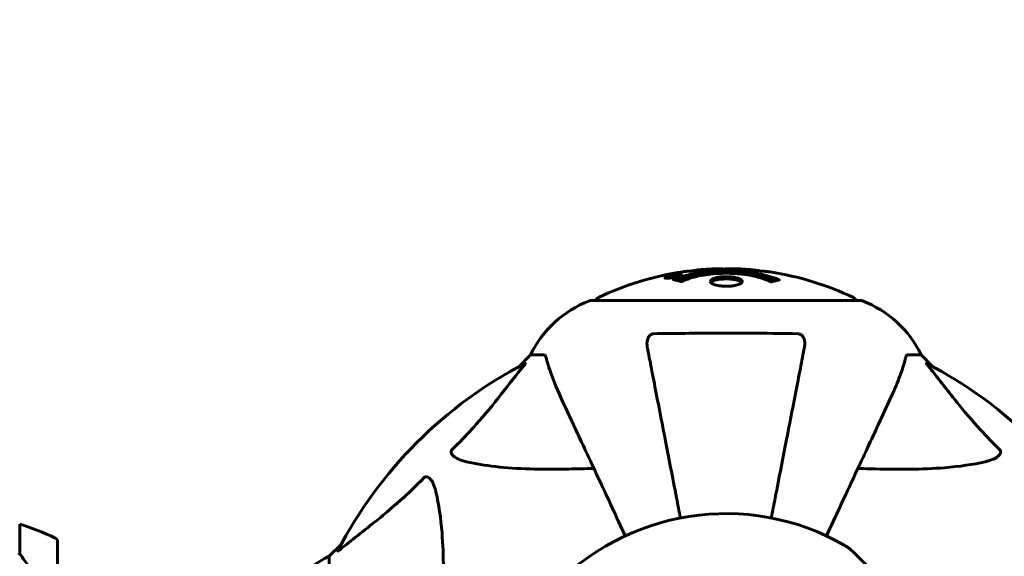
# Model space of a CAD drawing. Units: millimetres. Extents: x 3205 to 17337, y 2516 to 18699.
# Drawn here: x 7406 to 7634, y 9381 to 9505 of the extents above; entities that cross this region are included whole.
import ezdxf

# ---------------------------------------------------------------- set-up
doc = ezdxf.new("R2010")
doc.units = ezdxf.units.MM
doc.header["$LTSCALE"] = 100
doc.layers.add('Widoczne (ISO)', color=7, linetype='Continuous', lineweight=60)
doc.layers.add('Wymiar (ISO)', color=7, linetype='Continuous', lineweight=18, true_color=0x00803f)
doc.styles.add('Tekst etykiety (ISO)', font='tahoma.ttf')
doc.dimstyles.new('Domyślne (ISO)', dxfattribs={"dimscale": 100, "dimtxt": 3.5, "dimasz": 2.5, "dimexe": 3.175, "dimexo": 0, "dimgap": 0.762, "dimtad": 1, "dimtoh": 1, "dimdec": 0, "dimrnd": 1e-08, "dimzin": 0, "dimtxsty": 'Tekst etykiety (ISO)', "dimcen": 0.09, "dimdle": 10, "dimclrd": 256, "dimclre": 256, "dimclrt": 256, "dimadec": 0, "dimazin": 0, "dimtfac": 0.714286, "dimtdec": 0, "dimtmove": 0, "dimatfit": 3, "dimfxl": 1, "dimtolj": 1, "dimtzin": 0, "dimlwd": -1, "dimlwe": -1, "dimarcsym": 0})

# ---------------------------------------------------------------- blocks, each defined once
blk = doc.blocks.new('*D7')
at = {"layer": 'Defpoints', "color": 0, "transparency": 16777216}
for p in [(15996.43, 13965.77), (4270.76, 9365.77), (15996.43, 9365.77)]:
    blk.add_point(p, dxfattribs=at)
at = {"layer": 'Wymiar (ISO)', "transparency": 16777216}
for p, q in [((4270.76, 9365.77), (4270.76, 14283.27)), ((15996.43, 9365.77), (15996.43, 14283.27)), ((4520.76, 13965.77), (15746.43, 13965.77))]:
    blk.add_line(p, q, dxfattribs=at)
for points in [[(4520.76, 14007.43), (4520.76, 13924.1), (4270.76, 13965.77)], [(15746.43, 14007.43), (15746.43, 13924.1), (15996.43, 13965.77)]]:
    blk.add_solid(points, dxfattribs=at)
at = {"layer": 'Wymiar (ISO)', "transparency": 16777216, "insert": (10133.6, 14406.54), "char_height": 350, "attachment_point": 2, "style": 'Tekst etykiety (ISO)'}
blk.add_mtext('\\A1;11726', dxfattribs=at)
blk = doc.blocks.new('*D8')
at = {"layer": 'Defpoints', "color": 0, "transparency": 16777216}
for p in [(9538.15, 11940.21), (3653.56, 5453.22), (9804.45, 5453.22)]:
    blk.add_point(p, dxfattribs=at)
at = {"layer": 'Wymiar (ISO)', "transparency": 16777216}
for p, q in [((9538.15, 11940.21), (3336.06, 11940.21)), ((3653.56, 11690.21), (3653.56, 5703.22)), ((9804.45, 5453.22), (3336.06, 5453.22))]:
    blk.add_line(p, q, dxfattribs=at)
for points in [[(3611.9, 11690.21), (3695.23, 11690.21), (3653.56, 11940.21)], [(3611.9, 5703.22), (3695.23, 5703.22), (3653.56, 5453.22)]]:
    blk.add_solid(points, dxfattribs=at)
at = {"layer": 'Wymiar (ISO)', "transparency": 16777216, "insert": (3211.38, 8696.72), "char_height": 350, "attachment_point": 2, "rotation": 90, "style": 'Tekst etykiety (ISO)'}
blk.add_mtext('\\A1;6487', dxfattribs=at)

msp = doc.modelspace()

# ---------------------------------------------------------------- linework, layer by layer
at = {"layer": 'Widoczne (ISO)'}
for p, q in [((7557.67, 9445.99), (7557.67, 9445.96)), ((7557.68, 9445.96), (7557.68, 9445.78)), ((7558.75, 9446.11), (7558.75, 9445.93)), ((7555.67, 9445.54), (7555.67, 9445.37)), ((7556.87, 9445.72), (7556.87, 9445.63)), ((7556.97, 9445.82), (7556.97, 9445.77)), ((7557.67, 9445.91), (7557.67, 9445.77)), ((7557.67, 9445.82), (7557.67, 9445.77)), ((7558.08, 9445.85), (7558.08, 9445.85)), ((7600.75, 9440.21), (7538.15, 9440.21)), ((7524.15, 9427.62), (7521.4, 9424.87)), ((7521.4, 9424.87), (7524.15, 9427.62)), ((7527.32, 9427.62), (7524.15, 9427.62)), ((7611.58, 9427.62), (7614.75, 9427.62)), ((7617.49, 9424.87), (7614.75, 9427.62)), ((7614.75, 9427.62), (7617.49, 9424.87)), ((7405.65, 9388.38), (7405.65, 9381.57)), ((7414.45, 9372.27), (7414.45, 9384.27)), ((7480.19, 9383.66), (7477.45, 9380.92)), ((7477.45, 9380.92), (7480.19, 9383.66)), ((7405.65, 9381.57), (7405.65, 9381.37)), ((7477.45, 9377.75), (7477.45, 9380.92)), ((7601.96, 9378.97), (7599.09, 9381.85))]:
    msp.add_line(p, q, dxfattribs=at)
for centre, radius, start, end in [((7569.45, 9379.19), 68.43, 98.3421, 115.6136), ((7569.45, 9379.19), 68.43, 92.0748, 94.7845), ((7569.45, 9379.19), 68.43, 84.9153, 88.5381), ((7569.45, 9379.19), 68.43, 64.3864, 81.383), ((7546.68, 9416.78), 25, 110.8133, 154.3044), ((7546.68, 9416.78), 25, 110.8133, 154.3044), ((7538.15, 9439.21), 1, 90, 110.8133), ((7538.15, 9439.21), 1, 90, 110.8133), ((7540.3, 9439.99), 1, 115.6136, 167.2644), ((7598.6, 9439.99), 1, 12.7356, 64.3864), ((7600.75, 9439.21), 1, 69.1867, 90), ((7600.75, 9439.21), 1, 69.1867, 90), ((7592.22, 9416.78), 25, 25.6956, 69.1867), ((7592.22, 9416.78), 25, 25.6956, 69.1867), ((7569.45, 9335.62), 101.36, 117.3738, 152.6262), ((7569.45, 9335.62), 101.36, 27.3738, 62.6262), ((7569.45, 9335.62), 55.2, 60.0482, 137.662), ((7389.45, 9334.65), 56.11, 64.1852, 73.2199), ((7413.45, 9384.27), 1, 0, 64.1852), ((7592.01, 9374.78), 10, 45, 60.0482), ((7488.29, 9358.39), 25, 115.6956, 159.1867), ((7488.29, 9358.39), 25, 115.6956, 159.1867)]:
    msp.add_arc(centre, radius, start, end, dxfattribs=at)
msp.add_ellipse((7405, 9380.05), major_axis=(8.81, -12.43), ratio=0.085302, start_param=1.617054, end_param=1.638925, dxfattribs=at)
for points, knots in [([(7557.21, 9445.54), (7557.11, 9445.52), (7556.99, 9445.5), (7556.56, 9445.43), (7556.32, 9445.41), (7555.99, 9445.38), (7555.89, 9445.37), (7555.74, 9445.37), (7555.66, 9445.37), (7555.52, 9445.37), (7555.44, 9445.38), (7555.3, 9445.42), (7555.28, 9445.45), (7555.33, 9445.53), (7555.4, 9445.58), (7555.57, 9445.66), (7555.71, 9445.72), (7556.11, 9445.84), (7556.32, 9445.9), (7556.79, 9446.01), (7557.04, 9446.06), (7557.48, 9446.14), (7557.74, 9446.18), (7558.16, 9446.23), (7558.34, 9446.24), (7558.6, 9446.26), (7558.68, 9446.26), (7558.86, 9446.26), (7558.93, 9446.25), (7559.05, 9446.24), (7559.12, 9446.22), (7559.14, 9446.15), (7559.12, 9446.12), (7558.98, 9446.03), (7558.87, 9445.98), (7558.6, 9445.88), (7558.44, 9445.83), (7558.05, 9445.72), (7557.84, 9445.67), (7557.62, 9445.62), (7557.51, 9445.6), (7557.37, 9445.57), (7557.21, 9445.54)], [0.03517, 0.03517, 0.03517, 0.03517, 0.059888, 0.059888, 0.123527, 0.123527, 0.18271, 0.18271, 0.250877, 0.250877, 0.324426, 0.324426, 0.427213, 0.427213, 0.544139, 0.544139, 0.683268, 0.683268, 0.814402, 0.814402, 0.975837, 0.975837, 1.11647, 1.11647, 1.200169, 1.200169, 1.255781, 1.255781, 1.339938, 1.339938, 1.493751, 1.493751, 1.604808, 1.604808, 1.702797, 1.702797, 1.776686, 1.776686, 1.843646, 1.843646, 1.843646, 1.878816, 1.878816, 1.878816, 1.878816]), ([(7557.21, 9445.61), (7557.28, 9445.62), (7557.35, 9445.63), (7557.42, 9445.65), (7557.65, 9445.69), (7557.85, 9445.74), (7558.11, 9445.81), (7558.27, 9445.85), (7558.51, 9445.94), (7558.62, 9445.99), (7558.74, 9446.07), (7558.77, 9446.1), (7558.73, 9446.15), (7558.66, 9446.17), (7558.56, 9446.18), (7558.5, 9446.18), (7558.35, 9446.18), (7558.27, 9446.18), (7558.03, 9446.16), (7557.84, 9446.14), (7557.48, 9446.09), (7557.3, 9446.06), (7556.92, 9445.99), (7556.74, 9445.95), (7556.37, 9445.86), (7556.21, 9445.81), (7555.91, 9445.71), (7555.81, 9445.66), (7555.68, 9445.58), (7555.66, 9445.55), (7555.68, 9445.51), (7555.72, 9445.49), (7555.85, 9445.47), (7555.91, 9445.47), (7556.07, 9445.46), (7556.15, 9445.47), (7556.37, 9445.48), (7556.55, 9445.5), (7556.81, 9445.54), (7556.94, 9445.56), (7557.12, 9445.59), (7557.17, 9445.6), (7557.21, 9445.61)], [0.9254387, 0.9254387, 0.9254387, 0.9254387, 0.947871, 0.947871, 0.947871, 1.0174772, 1.0174772, 1.1192055, 1.1192055, 1.1998483, 1.1998483, 1.2622756, 1.2622756, 1.3202006, 1.3202006, 1.3658674, 1.3658674, 1.4014574, 1.4014574, 1.4526936, 1.4526936, 1.4898156, 1.4898156, 1.5209317, 1.5209317, 1.5497177, 1.5497177, 1.5792216, 1.5792216, 1.6222446, 1.6222446, 1.6764173, 1.6764173, 1.708334, 1.708334, 1.7371926, 1.7371926, 1.8051055, 1.8051055, 1.85803, 1.85803, 1.8733098, 1.8733098, 1.8733098, 1.8733098]), ([(7558.08, 9446.13), (7558.08, 9446.13), (7558.08, 9446.13), (7558.08, 9446.08), (7558.08, 9446.03), (7558.08, 9445.95), (7558.08, 9445.93), (7558.08, 9445.87), (7558.09, 9445.87), (7558.08, 9445.86), (7558.08, 9445.85), (7558.08, 9445.85), (7558.08, 9445.85), (7558.08, 9445.85), (7558.08, 9445.85), (7558.08, 9445.85), (7558.08, 9445.85), (7558.08, 9445.85), (7558.08, 9445.85), (7558.08, 9445.85), (7558.08, 9445.85), (7558.08, 9445.85), (7558.08, 9445.85), (7558.08, 9445.85), (7558.08, 9445.84), (7558.06, 9445.84), (7558.04, 9445.84), (7557.88, 9445.81), (7557.72, 9445.78), (7557.41, 9445.73), (7557.33, 9445.71), (7557.1, 9445.67), (7556.97, 9445.65), (7556.8, 9445.62), (7556.72, 9445.61), (7556.62, 9445.6), (7556.6, 9445.6), (7556.55, 9445.6), (7556.53, 9445.6), (7556.49, 9445.6), (7556.46, 9445.61), (7556.43, 9445.62), (7556.43, 9445.63), (7556.44, 9445.65), (7556.45, 9445.66), (7556.52, 9445.69), (7556.56, 9445.71), (7556.63, 9445.73), (7556.65, 9445.74), (7556.72, 9445.76), (7556.77, 9445.77), (7556.88, 9445.8), (7556.9, 9445.8), (7556.95, 9445.81), (7556.96, 9445.81), (7556.97, 9445.82), (7556.97, 9445.82), (7556.97, 9445.82), (7556.97, 9445.82), (7556.97, 9445.82), (7556.97, 9445.82), (7556.97, 9445.82), (7556.97, 9445.82), (7556.97, 9445.82), (7556.97, 9445.82), (7556.97, 9445.82), (7556.97, 9445.82), (7556.97, 9445.82), (7556.97, 9445.82), (7556.97, 9445.82), (7556.97, 9445.82), (7556.97, 9445.82), (7556.97, 9445.82), (7556.96, 9445.82), (7556.96, 9445.82), (7556.93, 9445.81), (7556.91, 9445.81), (7556.89, 9445.81), (7556.88, 9445.81), (7556.86, 9445.81), (7556.85, 9445.8), (7556.82, 9445.8), (7556.8, 9445.8), (7556.77, 9445.8), (7556.73, 9445.8), (7556.64, 9445.8), (7556.57, 9445.8), (7556.46, 9445.81), (7556.39, 9445.81), (7556.32, 9445.81), (7556.32, 9445.81), (7556.31, 9445.81), (7556.31, 9445.81), (7556.31, 9445.81), (7556.31, 9445.81), (7556.31, 9445.81), (7556.31, 9445.81), (7556.31, 9445.81), (7556.31, 9445.81), (7556.31, 9445.81), (7556.31, 9445.81), (7556.31, 9445.81), (7556.31, 9445.81), (7556.32, 9445.81), (7556.32, 9445.81), (7556.33, 9445.82), (7556.35, 9445.82), (7556.45, 9445.83), (7556.49, 9445.85), (7556.61, 9445.87), (7556.66, 9445.88), (7556.74, 9445.89), (7556.75, 9445.89), (7556.78, 9445.9), (7556.79, 9445.9), (7556.8, 9445.91), (7556.8, 9445.91), (7556.81, 9445.91), (7556.81, 9445.91), (7556.82, 9445.91), (7556.82, 9445.91), (7556.82, 9445.91), (7556.82, 9445.91), (7556.82, 9445.91), (7556.82, 9445.91), (7556.85, 9445.91), (7556.87, 9445.91), (7556.97, 9445.9), (7557.05, 9445.89), (7557.18, 9445.89), (7557.22, 9445.89), (7557.27, 9445.89), (7557.3, 9445.89), (7557.39, 9445.91), (7557.44, 9445.91), (7557.51, 9445.92), (7557.54, 9445.93), (7557.57, 9445.93), (7557.58, 9445.94), (7557.61, 9445.94), (7557.63, 9445.94), (7557.66, 9445.95), (7557.66, 9445.95), (7557.67, 9445.95), (7557.67, 9445.95), (7557.68, 9445.95), (7557.68, 9445.96), (7557.68, 9445.96), (7557.68, 9445.96), (7557.68, 9445.96), (7557.68, 9445.96), (7557.67, 9445.96), (7557.66, 9445.97), (7557.66, 9445.98), (7557.67, 9445.98), (7557.67, 9446), (7557.66, 9446.02), (7557.67, 9446.04), (7557.68, 9446.05), (7557.67, 9446.05), (7557.66, 9446.05), (7557.66, 9446.06), (7557.66, 9446.06), (7557.66, 9446.06), (7557.66, 9446.06), (7557.66, 9446.06), (7557.66, 9446.06), (7557.67, 9446.06), (7557.67, 9446.06), (7557.68, 9446.07), (7557.68, 9446.07), (7557.7, 9446.07), (7557.71, 9446.07), (7557.75, 9446.08), (7557.77, 9446.08), (7557.84, 9446.09), (7557.88, 9446.1), (7557.95, 9446.11), (7557.97, 9446.12), (7558, 9446.12), (7558.02, 9446.12), (7558.05, 9446.13), (7558.05, 9446.13), (7558.07, 9446.13), (7558.07, 9446.13), (7558.08, 9446.13), (7558.08, 9446.13), (7558.08, 9446.13), (7558.08, 9446.13), (7558.08, 9446.13), (7558.08, 9446.13), (7558.08, 9446.13), (7558.08, 9446.13), (7558.08, 9446.13), (7558.08, 9446.13), (7558.08, 9446.13), (7558.08, 9446.13), (7558.08, 9446.13), (7558.08, 9446.13)], [0.0003158, 0.0003158, 0.0003158, 0.0003158, 0.0009228, 0.0009228, 0.0078002, 0.0078002, 0.0113641, 0.0113641, 0.0144553, 0.0144553, 0.0154924, 0.0154924, 0.0158106, 0.0158106, 0.01604, 0.01604, 0.0161196, 0.0161196, 0.0161728, 0.0161728, 0.0162297, 0.0162297, 0.0163179, 0.0163179, 0.0164995, 0.0164995, 0.0179761, 0.0179761, 0.0317571, 0.0317571, 0.0469121, 0.0469121, 0.0670579, 0.0670579, 0.0751776, 0.0751776, 0.0783364, 0.0783364, 0.0816966, 0.0816966, 0.0864394, 0.0864394, 0.0933212, 0.0933212, 0.1011584, 0.1011584, 0.1075505, 0.1075505, 0.1114757, 0.1114757, 0.1162384, 0.1162384, 0.127389, 0.127389, 0.1295035, 0.1295035, 0.130341, 0.130341, 0.1307724, 0.1307724, 0.13096, 0.13096, 0.1311043, 0.1311043, 0.1312669, 0.1312669, 0.1314464, 0.1314464, 0.1317323, 0.1317323, 0.1323483, 0.1323483, 0.1332728, 0.1332728, 0.1356957, 0.1356957, 0.1434337, 0.1434337, 0.1515014, 0.1515014, 0.1523182, 0.1523182, 0.1555976, 0.1555976, 0.158326, 0.158326, 0.1600835, 0.1600835, 0.1633678, 0.1633678, 0.1633847, 0.1633847, 0.1634254, 0.1634254, 0.1634429, 0.1634429, 0.1634595, 0.1634595, 0.1634743, 0.1634743, 0.1634933, 0.1634933, 0.1635276, 0.1635276, 0.1636076, 0.1636076, 0.1638409, 0.1638409, 0.1651304, 0.1651304, 0.1668273, 0.1668273, 0.1672408, 0.1672408, 0.1675562, 0.1675562, 0.1677114, 0.1677114, 0.1678174, 0.1678174, 0.1679041, 0.1679041, 0.1680312, 0.1680312, 0.1681651, 0.1681651, 0.1690783, 0.1690783, 0.1728431, 0.1728431, 0.1743153, 0.1743153, 0.175152, 0.175152, 0.1761573, 0.1761573, 0.1775082, 0.1775082, 0.1784881, 0.1784881, 0.1803058, 0.1803058, 0.1807595, 0.1807595, 0.1810605, 0.1810605, 0.1813002, 0.1813002, 0.1816353, 0.1816353, 0.1823218, 0.1823218, 0.1837908, 0.1837908, 0.1850138, 0.1850138, 0.1873871, 0.1873871, 0.1885241, 0.1885241, 0.1893408, 0.1893408, 0.1895995, 0.1895995, 0.1897632, 0.1897632, 0.1898951, 0.1898951, 0.1900639, 0.1900639, 0.1904155, 0.1904155, 0.1910197, 0.1910197, 0.192792, 0.192792, 0.1948274, 0.1948274, 0.1968773, 0.1968773, 0.1992115, 0.1992115, 0.2000644, 0.2000644, 0.2012301, 0.2012301, 0.2014948, 0.2014948, 0.2016403, 0.2016403, 0.2016853, 0.2016853, 0.2016853, 0.2018047, 0.2018047, 0.201987, 0.201987, 0.2020011, 0.2020011, 0.2020011, 0.2020011]), ([(7557.23, 9445.08), (7557.24, 9445.08), (7557.24, 9445.08), (7558.59, 9445.65), (7560.25, 9446.13), (7563.54, 9446.72), (7565.03, 9446.91), (7567.14, 9447.04), (7567.68, 9447.07), (7568.57, 9447.09), (7568.91, 9447.1), (7569.59, 9447.1), (7569.91, 9447.1), (7570.67, 9447.08), (7571.1, 9447.07), (7572.42, 9447.01), (7573.3, 9446.94), (7575.04, 9446.75), (7576.2, 9446.6), (7578.45, 9446.12), (7579.23, 9445.92), (7580.11, 9445.65), (7580.43, 9445.55), (7580.97, 9445.36), (7581.21, 9445.27), (7581.58, 9445.12), (7581.64, 9445.09), (7581.77, 9445.03), (7581.8, 9445.02), (7581.83, 9445.01), (7581.84, 9445.01), (7581.85, 9445), (7581.85, 9445), (7581.86, 9445), (7581.86, 9445), (7581.86, 9445), (7581.85, 9445), (7581.85, 9444.99), (7581.84, 9444.99), (7581.82, 9444.99), (7581.81, 9444.99), (7581.74, 9444.99), (7581.71, 9444.97), (7581.5, 9444.92), (7581.38, 9444.92), (7580.86, 9444.79), (7580.72, 9444.75), (7580.41, 9444.68), (7580.29, 9444.67), (7580.04, 9444.6), (7580, 9444.56), (7579.95, 9444.54), (7579.95, 9444.53), (7579.93, 9444.53), (7579.92, 9444.52), (7579.91, 9444.52), (7579.91, 9444.52), (7579.91, 9444.52), (7579.9, 9444.52), (7579.9, 9444.52), (7579.9, 9444.52), (7579.9, 9444.52), (7579.9, 9444.52), (7579.89, 9444.52), (7579.89, 9444.52), (7579.88, 9444.52), (7579.88, 9444.52), (7579.87, 9444.53), (7579.87, 9444.53), (7579.86, 9444.53), (7579.85, 9444.53), (7579.82, 9444.54), (7579.8, 9444.55), (7579.58, 9444.65), (7579.5, 9444.71), (7578.65, 9445.11), (7577.84, 9445.38), (7576.28, 9445.82), (7575, 9446.13), (7572.49, 9446.41), (7571.78, 9446.47), (7570.72, 9446.51), (7570.39, 9446.53), (7569.81, 9446.54), (7569.56, 9446.54), (7569.04, 9446.54), (7568.77, 9446.53), (7568.08, 9446.51), (7567.66, 9446.49), (7566.31, 9446.41), (7565.5, 9446.31), (7563.59, 9446.03), (7562.51, 9445.79), (7561.83, 9445.6), (7560.67, 9445.29), (7560.37, 9445.09), (7559.68, 9444.84), (7559.61, 9444.82), (7559.44, 9444.74), (7559.38, 9444.7), (7559.33, 9444.66), (7559.31, 9444.65), (7559.29, 9444.63), (7559.28, 9444.63), (7559.27, 9444.62), (7559.26, 9444.62), (7559.25, 9444.61), (7559.25, 9444.61), (7559.24, 9444.61), (7559.24, 9444.61), (7559.24, 9444.61), (7559.23, 9444.61), (7559.23, 9444.61), (7559.23, 9444.61), (7559.22, 9444.61), (7559.22, 9444.61), (7559.22, 9444.61), (7559.22, 9444.61), (7559.22, 9444.61), (7559.22, 9444.61), (7559.22, 9444.61), (7559.21, 9444.61), (7559.21, 9444.61), (7559.21, 9444.61), (7559.2, 9444.61), (7559.2, 9444.61), (7559.1, 9444.64), (7558.95, 9444.68), (7558.5, 9444.81), (7558.34, 9444.85), (7557.86, 9444.96), (7557.63, 9444.98), (7557.45, 9445.05), (7557.44, 9445.06), (7557.37, 9445.07), (7557.35, 9445.07), (7557.32, 9445.07), (7557.31, 9445.07), (7557.29, 9445.07), (7557.28, 9445.07), (7557.26, 9445.07), (7557.25, 9445.07), (7557.24, 9445.07), (7557.23, 9445.07), (7557.23, 9445.07), (7557.23, 9445.07), (7557.23, 9445.08), (7557.23, 9445.08), (7557.23, 9445.08), (7557.23, 9445.08), (7557.23, 9445.08), (7557.23, 9445.08), (7557.23, 9445.08)], [1.550053, 1.550053, 1.550053, 1.550053, 1.554927, 1.554927, 3.582662, 3.582662, 5.020836, 5.020836, 5.494911, 5.494911, 5.785278, 5.785278, 6.046356, 6.046356, 6.380431, 6.380431, 7.048375, 7.048375, 7.695694, 7.695694, 8.13367, 8.13367, 8.379756, 8.379756, 8.571324, 8.571324, 8.692566, 8.692566, 8.751433, 8.751433, 8.771919, 8.771919, 8.785911, 8.785911, 8.794965, 8.794965, 8.807208, 8.807208, 8.832194, 8.832194, 8.853922, 8.853922, 8.928845, 8.928845, 9.13158, 9.13158, 9.203479, 9.203479, 9.29044, 9.29044, 9.379579, 9.379579, 9.394239, 9.394239, 9.406798, 9.406798, 9.40982, 9.40982, 9.411393, 9.411393, 9.412538, 9.412538, 9.413951, 9.413951, 9.416417, 9.416417, 9.419133, 9.419133, 9.422197, 9.422197, 9.426989, 9.426989, 9.440756, 9.440756, 9.579448, 9.579448, 9.875519, 9.875519, 10.245186, 10.245186, 10.382811, 10.382811, 10.442767, 10.442767, 10.486114, 10.486114, 10.530797, 10.530797, 10.598473, 10.598473, 10.746704, 10.746704, 11.001521, 11.001521, 11.001521, 11.44171, 11.44171, 11.496908, 11.496908, 11.562717, 11.562717, 11.585995, 11.585995, 11.596716, 11.596716, 11.60235, 11.60235, 11.604883, 11.604883, 11.606581, 11.606581, 11.607977, 11.607977, 11.60886, 11.60886, 11.609382, 11.609382, 11.609836, 11.609836, 11.610402, 11.610402, 11.611553, 11.611553, 11.613587, 11.613587, 11.618733, 11.618733, 11.769594, 11.769594, 12.024348, 12.024348, 12.353295, 12.353295, 12.453308, 12.453308, 12.48891, 12.48891, 12.500731, 12.500731, 12.516544, 12.516544, 12.526612, 12.526612, 12.537107, 12.537107, 12.543051, 12.543051, 12.546982, 12.546982, 12.550918, 12.550918, 12.551574, 12.551574, 12.551574, 12.551574]), ([(7558.11, 9444.9), (7558.14, 9444.91), (7558.17, 9444.93), (7558.9, 9445.18), (7559.64, 9445.4), (7562.11, 9446.01), (7563.98, 9446.3), (7567.95, 9446.62), (7569.99, 9446.64), (7573.37, 9446.44), (7575.47, 9446.26), (7578.98, 9445.49), (7580.16, 9445.15), (7581.01, 9444.83)], [-23.177902, -23.177902, -23.177902, -23.177902, -23.113788, -23.113788, -21.704645, -21.704645, -18.629355, -18.629355, -15.488076, -15.488076, -13.226342, -13.226342, -11.959311, -11.959311, -11.959311, -11.959311]), ([(7561.08, 9447.05), (7560.89, 9447.04), (7560.67, 9447.02), (7560.25, 9446.98), (7560.08, 9446.97), (7559.81, 9446.93), (7559.76, 9446.93), (7559.67, 9446.91), (7559.64, 9446.91), (7559.55, 9446.9), (7559.53, 9446.9), (7559.52, 9446.89), (7559.52, 9446.89), (7559.52, 9446.89), (7559.52, 9446.89), (7559.52, 9446.89), (7559.52, 9446.89), (7559.53, 9446.9), (7559.54, 9446.9), (7559.58, 9446.9), (7559.62, 9446.91), (7559.8, 9446.93), (7559.88, 9446.95), (7560.21, 9446.98), (7560.23, 9446.98), (7560.69, 9447.03), (7560.9, 9447.05), (7561.13, 9447.06), (7561.17, 9447.06), (7561.24, 9447.06), (7561.27, 9447.06), (7561.3, 9447.06), (7561.32, 9447.06), (7561.33, 9447.06)], [3.720752, 3.720752, 3.720752, 3.720752, 3.903434, 3.903434, 4.044245, 4.044245, 4.102655, 4.102655, 4.13375, 4.13375, 4.203295, 4.203295, 4.246046, 4.246046, 4.278865, 4.278865, 4.322236, 4.322236, 4.422612, 4.422612, 4.584853, 4.584853, 5.298707, 5.298707, 5.877225, 5.877225, 6.307246, 6.307246, 6.434146, 6.434146, 6.534715, 6.534715, 6.58694, 6.58694, 6.58694, 6.58694]), ([(7571.19, 9447.6), (7571.14, 9447.6), (7571.08, 9447.6), (7570.82, 9447.6), (7570.62, 9447.6), (7570.11, 9447.59), (7569.88, 9447.58), (7569.25, 9447.54), (7568.88, 9447.51), (7567.91, 9447.46), (7567.43, 9447.43), (7566.23, 9447.36), (7565.56, 9447.32), (7564.51, 9447.25), (7563.82, 9447.21), (7562.51, 9447.13), (7562, 9447.1), (7561.48, 9447.07), (7561.38, 9447.06), (7561.22, 9447.06), (7561.15, 9447.05), (7561.08, 9447.05)], [12.681227, 12.681227, 12.681227, 12.681227, 12.717456, 12.717456, 12.850458, 12.850458, 13.059421, 13.059421, 13.461766, 13.461766, 13.779281, 13.779281, 14.236446, 14.236446, 14.651574, 14.651574, 14.976685, 14.976685, 15.060244, 15.060244, 15.126129, 15.126129, 15.126129, 15.126129]), ([(7561.64, 9447.08), (7561.67, 9447.08), (7561.7, 9447.09), (7561.79, 9447.1), (7561.84, 9447.11), (7561.93, 9447.13), (7561.97, 9447.14), (7562.24, 9447.2), (7562.65, 9447.26), (7563.28, 9447.34), (7563.51, 9447.36), (7563.94, 9447.39), (7564.01, 9447.4), (7564.22, 9447.41), (7564.31, 9447.42), (7564.66, 9447.44), (7564.81, 9447.45), (7565.16, 9447.47), (7565.32, 9447.48), (7565.63, 9447.5), (7565.8, 9447.51), (7566.05, 9447.52), (7566.19, 9447.53), (7566.43, 9447.55), (7566.5, 9447.55), (7566.83, 9447.57), (7567.08, 9447.58), (7567.57, 9447.59), (7567.77, 9447.58), (7568.22, 9447.57), (7568.47, 9447.56), (7568.82, 9447.54), (7568.92, 9447.53), (7569.01, 9447.52)], [6.860566, 6.860566, 6.860566, 6.860566, 6.884209, 6.884209, 6.935515, 6.935515, 7.014801, 7.014801, 7.466106, 7.466106, 7.893545, 7.893545, 7.979034, 7.979034, 8.159221, 8.159221, 8.269951, 8.269951, 8.400472, 8.400472, 8.569548, 8.569548, 8.675747, 8.675747, 8.741623, 8.741623, 8.803796, 8.803796, 8.848721, 8.848721, 8.906099, 8.906099, 8.928816, 8.928816, 8.928816, 8.928816]), ([(7579.7, 9446.85), (7579.62, 9446.86), (7579.53, 9446.87), (7579.18, 9446.92), (7578.91, 9446.95), (7578.12, 9447.02), (7577.83, 9447.03), (7576.85, 9447.09), (7576.57, 9447.11), (7576.18, 9447.14), (7576.05, 9447.15), (7575.34, 9447.19), (7574.92, 9447.21), (7574.25, 9447.26), (7574.03, 9447.27), (7573.15, 9447.33), (7572.43, 9447.38), (7571.46, 9447.44), (7570.94, 9447.47), (7570.51, 9447.5), (7570.41, 9447.51), (7570.33, 9447.52), (7570.32, 9447.52), (7570.31, 9447.52), (7570.31, 9447.53), (7570.34, 9447.53), (7570.39, 9447.54), (7570.61, 9447.55), (7570.92, 9447.57), (7571.7, 9447.58), (7571.89, 9447.57), (7572.13, 9447.56), (7572.16, 9447.56), (7572.2, 9447.56), (7572.21, 9447.56), (7572.22, 9447.56), (7572.23, 9447.56), (7572.24, 9447.56), (7572.24, 9447.56), (7572.25, 9447.56), (7572.26, 9447.56), (7572.27, 9447.56), (7572.28, 9447.56), (7572.31, 9447.56), (7572.33, 9447.56), (7572.45, 9447.55), (7572.59, 9447.54), (7572.85, 9447.53), (7572.97, 9447.52), (7573.21, 9447.5), (7573.33, 9447.49), (7573.63, 9447.47), (7573.78, 9447.47), (7574.09, 9447.45), (7574.31, 9447.43), (7574.7, 9447.41), (7574.83, 9447.4), (7574.97, 9447.39), (7575.03, 9447.39), (7575.47, 9447.36), (7575.94, 9447.31), (7576.55, 9447.23), (7576.79, 9447.19), (7577.19, 9447.12), (7577.35, 9447.08), (7577.52, 9447.05)], [1.914686, 1.914686, 1.914686, 1.914686, 1.965538, 1.965538, 2.132306, 2.132306, 2.520461, 2.520461, 2.650498, 2.650498, 2.712235, 2.712235, 2.985498, 2.985498, 3.118451, 3.118451, 3.52075, 3.52075, 3.794393, 3.794393, 3.840632, 3.840632, 3.860168, 3.860168, 3.879001, 3.879001, 3.910522, 3.910522, 4.008712, 4.008712, 4.141449, 4.141449, 4.181618, 4.181618, 4.194441, 4.194441, 4.201587, 4.201587, 4.207543, 4.207543, 4.214479, 4.214479, 4.225532, 4.225532, 4.247087, 4.247087, 4.326597, 4.326597, 4.394184, 4.394184, 4.438525, 4.438525, 4.490981, 4.490981, 4.591124, 4.591124, 4.705512, 4.705512, 4.811076, 4.811076, 5.155842, 5.155842, 5.391676, 5.391676, 5.553776, 5.553776, 5.553776, 5.553776]), ([(7557.67, 9445.91), (7557.67, 9445.91), (7557.67, 9445.91), (7557.53, 9445.88), (7557.36, 9445.85), (7557.18, 9445.82), (7557.12, 9445.81), (7557.04, 9445.79), (7557.01, 9445.78), (7556.95, 9445.76), (7556.93, 9445.76), (7556.89, 9445.74), (7556.88, 9445.73), (7556.87, 9445.72), (7556.87, 9445.72), (7556.88, 9445.71), (7556.9, 9445.71), (7556.94, 9445.71), (7556.97, 9445.71), (7557.01, 9445.71), (7557.04, 9445.72), (7557.08, 9445.72), (7557.11, 9445.73), (7557.26, 9445.75), (7557.37, 9445.77), (7557.52, 9445.8), (7557.56, 9445.8), (7557.59, 9445.81), (7557.6, 9445.81), (7557.63, 9445.82), (7557.64, 9445.82), (7557.66, 9445.82), (7557.66, 9445.82), (7557.66, 9445.82), (7557.66, 9445.82), (7557.67, 9445.82), (7557.67, 9445.82), (7557.67, 9445.82), (7557.67, 9445.82), (7557.67, 9445.82), (7557.67, 9445.82), (7557.67, 9445.82), (7557.67, 9445.82), (7557.67, 9445.83), (7557.67, 9445.83), (7557.67, 9445.83), (7557.67, 9445.83), (7557.67, 9445.84), (7557.67, 9445.87), (7557.67, 9445.89), (7557.67, 9445.89), (7557.67, 9445.89), (7557.67, 9445.9), (7557.67, 9445.9), (7557.67, 9445.9), (7557.67, 9445.9), (7557.67, 9445.91), (7557.67, 9445.91), (7557.67, 9445.91), (7557.67, 9445.91), (7557.67, 9445.91), (7557.67, 9445.91), (7557.67, 9445.91), (7557.67, 9445.91), (7557.67, 9445.91), (7557.67, 9445.91), (7557.67, 9445.91), (7557.67, 9445.91), (7557.67, 9445.91), (7557.67, 9445.91), (7557.67, 9445.91)], [0.000153, 0.000153, 0.000153, 0.000153, 0.0001786, 0.0001786, 0.0181382, 0.0181382, 0.0245895, 0.0245895, 0.0319884, 0.0319884, 0.0405092, 0.0405092, 0.0520304, 0.0520304, 0.0698725, 0.0698725, 0.0897991, 0.0897991, 0.1251042, 0.1251042, 0.1849096, 0.1849096, 0.1964252, 0.1964252, 0.2107813, 0.2107813, 0.2237937, 0.2237937, 0.2309991, 0.2309991, 0.2420109, 0.2420109, 0.2438813, 0.2438813, 0.2451244, 0.2451244, 0.2458092, 0.2458092, 0.2463899, 0.2463899, 0.2468448, 0.2468448, 0.2475109, 0.2475109, 0.2489434, 0.2489434, 0.2525509, 0.2525509, 0.258397, 0.258397, 0.2600922, 0.2600922, 0.2630858, 0.2630858, 0.2636834, 0.2636834, 0.2642819, 0.2642819, 0.2645454, 0.2645454, 0.2646343, 0.2646343, 0.2646824, 0.2646824, 0.2646824, 0.2647357, 0.2647357, 0.2647959, 0.2647959, 0.2648354, 0.2648354, 0.2648354, 0.2648354]), ([(7565.84, 9444.66), (7565.84, 9444.67), (7565.85, 9444.68), (7565.86, 9444.84), (7565.98, 9444.99), (7566.42, 9445.26), (7566.71, 9445.38), (7567.42, 9445.57), (7567.83, 9445.64), (7568.53, 9445.71), (7568.79, 9445.73), (7569.27, 9445.75), (7569.47, 9445.75), (7569.9, 9445.75), (7570.12, 9445.74), (7570.71, 9445.7), (7571.07, 9445.66), (7571.75, 9445.54), (7572.07, 9445.46), (7572.62, 9445.27), (7572.85, 9445.16), (7573.18, 9444.91), (7573.26, 9444.76), (7573.24, 9444.49), (7573.15, 9444.33), (7572.71, 9444.05), (7572.42, 9443.93), (7571.72, 9443.73), (7571.32, 9443.66), (7570.62, 9443.58), (7570.35, 9443.56), (7569.88, 9443.54), (7569.68, 9443.53), (7569.26, 9443.54), (7569.05, 9443.54), (7568.51, 9443.57), (7568.19, 9443.61), (7567.53, 9443.71), (7567.2, 9443.78), (7566.72, 9443.93), (7566.55, 9444), (7566.27, 9444.13), (7566.15, 9444.2), (7566.07, 9444.27), (7565.89, 9444.42), (7565.85, 9444.55), (7565.84, 9444.66)], [0.159159, 0.159159, 0.159159, 0.159159, 0.180111, 0.180111, 0.432887, 0.432887, 0.66828, 0.66828, 0.889618, 0.889618, 1.015058, 1.015058, 1.108024, 1.108024, 1.208211, 1.208211, 1.376536, 1.376536, 1.554821, 1.554821, 1.748254, 1.748254, 1.955654, 1.955654, 2.151012, 2.151012, 2.317406, 2.317406, 2.471692, 2.471692, 2.561266, 2.561266, 2.625626, 2.625626, 2.692428, 2.692428, 2.798364, 2.798364, 2.921705, 2.921705, 3.009026, 3.009026, 3.087627, 3.087627, 3.087627, 3.246786, 3.246786, 3.246786, 3.246786]), ([(7565.95, 9444.4), (7566.02, 9444.49), (7566.13, 9444.57), (7566.51, 9444.78), (7566.81, 9444.89), (7567.54, 9445.07), (7567.94, 9445.14), (7568.83, 9445.22), (7569.29, 9445.24), (7570.22, 9445.22), (7570.68, 9445.19), (7571.55, 9445.07), (7571.94, 9444.98), (7572.61, 9444.77), (7572.87, 9444.64), (7573.08, 9444.46), (7573.12, 9444.42), (7573.15, 9444.38)], [-2.046396, -2.046396, -2.046396, -2.046396, -1.942524, -1.942524, -1.787567, -1.787567, -1.643489, -1.643489, -1.501671, -1.501671, -1.361491, -1.361491, -1.215482, -1.215482, -1.066558, -1.066558, -1.027271, -1.027271, -1.027271, -1.027271]), ([(7551.22, 9429.39), (7551.1, 9430), (7551.12, 9430.6), (7551.33, 9431.4), (7551.44, 9431.66), (7551.68, 9432.01), (7551.79, 9432.14), (7552.03, 9432.32), (7552.14, 9432.39), (7552.33, 9432.46), (7552.4, 9432.48), (7552.54, 9432.51), (7552.62, 9432.52), (7552.69, 9432.52)], [0, 0, 0, 0, 0.2316755, 0.2316755, 0.3642878, 0.3642878, 0.4481993, 0.4481993, 0.5091909, 0.5091909, 0.5443069, 0.5443069, 0.5810898, 0.5810898, 0.5810898, 0.5810898]), ([(7552.69, 9432.52), (7555.36, 9432.57), (7558.14, 9432.6), (7565.46, 9432.66), (7570.04, 9432.67), (7578.57, 9432.63), (7582.49, 9432.59), (7586.21, 9432.52)], [-3.948618, -3.948618, -3.948618, -3.948618, -3.078035, -3.078035, -1.710872, -1.710872, -0.498651, -0.498651, -0.498651, -0.498651]), ([(7586.21, 9432.52), (7586.33, 9432.51), (7586.46, 9432.49), (7586.7, 9432.41), (7586.81, 9432.36), (7587.02, 9432.21), (7587.12, 9432.11), (7587.34, 9431.85), (7587.44, 9431.67), (7587.64, 9431.2), (7587.72, 9430.87), (7587.77, 9430.13), (7587.75, 9429.75), (7587.67, 9429.39)], [0, 0, 0, 0, 0.0405527, 0.0405527, 0.0770027, 0.0770027, 0.1196644, 0.1196644, 0.1860906, 0.1860906, 0.2931262, 0.2931262, 0.4025768, 0.4025768, 0.4025768, 0.4025768]), ([(7551.22, 9429.39), (7551.37, 9428.64), (7551.52, 9427.83), (7552, 9425.39), (7552.34, 9423.63), (7553.09, 9419.75), (7553.51, 9417.62), (7554.4, 9413.06), (7554.87, 9410.62), (7555.37, 9408.04), (7556.18, 9403.9), (7557.06, 9399.34), (7558.3, 9392.94), (7558.61, 9391.39), (7558.92, 9389.8)], [0.494658, 0.494658, 0.494658, 0.494658, 1.116027, 1.116027, 2.232055, 2.232055, 3.348082, 3.348082, 4.464109, 4.464109, 4.464109, 6.253052, 6.253052, 6.814032, 6.814032, 6.814032, 6.814032]), ([(7579.98, 9389.8), (7580.29, 9391.38), (7580.59, 9392.94), (7581.83, 9399.33), (7582.72, 9403.89), (7583.52, 9408.03), (7584.03, 9410.61), (7584.5, 9413.05), (7585.39, 9417.62), (7585.8, 9419.74), (7586.56, 9423.63), (7586.9, 9425.39), (7587.37, 9427.83), (7587.53, 9428.64), (7587.67, 9429.39)], [2.116985, 2.116985, 2.116985, 2.116985, 2.677464, 2.677464, 4.465509, 4.465509, 4.465509, 5.581887, 5.581887, 6.698264, 6.698264, 7.814641, 7.814641, 8.436361, 8.436361, 8.436361, 8.436361]), ([(7522.84, 9425.63), (7522.88, 9425.65), (7522.91, 9425.66), (7522.93, 9425.64), (7522.93, 9425.61), (7522.88, 9425.52), (7522.84, 9425.46), (7522.74, 9425.33), (7522.69, 9425.26), (7522.63, 9425.19)], [0.66790836, 0.66790836, 0.66790836, 0.66790836, 0.68756319, 0.68756319, 0.70698655, 0.70698655, 0.72910654, 0.72910654, 0.74763999, 0.74763999, 0.74763999, 0.74763999]), ([(7527.7, 9427.11), (7527.66, 9427.27), (7527.61, 9427.41), (7527.49, 9427.58), (7527.41, 9427.62), (7527.32, 9427.62)], [0, 0, 0, 0, 0.1541752, 0.1541752, 0.2866473, 0.2866473, 0.2866473, 0.2866473]), ([(7527.7, 9427.11), (7527.97, 9426.08), (7528.37, 9424.68), (7529.83, 9420.73), (7530.85, 9418.4), (7532, 9415.92)], [-2.891193, -2.891193, -2.891193, -2.891193, -1.528317, -1.528317, 0, 0, 0, 0]), ([(7606.89, 9415.92), (7607.74, 9417.73), (7608.51, 9419.45), (7609.75, 9422.52), (7610.24, 9423.89), (7610.85, 9425.84), (7611.04, 9426.51), (7611.19, 9427.11)], [-2.923859, -2.923859, -2.923859, -2.923859, -1.830403, -1.830403, -0.841646, -0.841646, -0.273627, -0.273627, -0.273627, -0.273627]), ([(7611.58, 9427.62), (7611.5, 9427.62), (7611.44, 9427.59), (7611.31, 9427.46), (7611.25, 9427.32), (7611.19, 9427.11)], [0, 0, 0, 0, 0.0651008, 0.0651008, 0.1767336, 0.1767336, 0.1767336, 0.1767336]), ([(7616.27, 9425.19), (7616.26, 9425.2), (7616.25, 9425.2), (7616.15, 9425.33), (7616.06, 9425.45), (7615.98, 9425.59), (7615.96, 9425.62), (7615.97, 9425.66), (7616, 9425.66), (7616.04, 9425.64), (7616.05, 9425.64), (7616.05, 9425.63)], [0.8751293, 0.8751293, 0.8751293, 0.8751293, 0.8786792, 0.8786792, 0.9337906, 0.9337906, 0.9692974, 0.9692974, 1.0016433, 1.0016433, 1.0082698, 1.0082698, 1.0082698, 1.0082698]), ([(7505.97, 9405.68), (7506.39, 9406.09), (7506.8, 9406.5), (7508.74, 9408.45), (7510.18, 9409.98), (7515.66, 9416.15), (7519.02, 9420.72), (7522.63, 9425.19)], [-3.292921, -3.292921, -3.292921, -3.292921, -3.092582, -3.092582, -2.344532, -2.344532, -0.096806, -0.096806, -0.096806, -0.096806]), ([(7616.27, 9425.19), (7618.43, 9422.51), (7620.67, 9419.56), (7624.73, 9414.54), (7626.5, 9412.43), (7629.91, 9408.7), (7631.39, 9407.18), (7632.93, 9405.68)], [-3.381682, -3.381682, -3.381682, -3.381682, -2.051079, -2.051079, -1.136838, -1.136838, -0.473976, -0.473976, -0.473976, -0.473976]), ([(7532, 9415.92), (7532.83, 9414.14), (7533.74, 9412.19), (7534.73, 9410.06), (7536.35, 9406.6), (7538.19, 9402.65), (7542.05, 9394.38), (7544.03, 9390.13), (7546.12, 9385.65)], [4.887142, 4.887142, 4.887142, 4.887142, 6.128309, 6.128309, 6.128309, 8.145415, 8.145415, 9.965002, 9.965002, 9.965002, 9.965002]), ([(7592.78, 9385.65), (7594.88, 9390.17), (7596.88, 9394.45), (7600.75, 9402.74), (7602.59, 9406.68), (7604.2, 9410.13), (7605.18, 9412.23), (7606.07, 9414.16), (7606.89, 9415.92)], [2.26257, 2.26257, 2.26257, 2.26257, 4.09795, 4.09795, 6.113906, 6.113906, 6.113906, 7.34072, 7.34072, 7.34072, 7.34072]), ([(7509.28, 9402.85), (7507.7, 9403.22), (7506.67, 9403.73), (7506.13, 9404.27), (7505.91, 9404.49), (7505.78, 9404.71), (7505.71, 9405.02), (7505.7, 9405.13), (7505.73, 9405.32), (7505.76, 9405.39), (7505.83, 9405.52), (7505.87, 9405.57), (7505.93, 9405.64), (7505.95, 9405.66), (7505.97, 9405.68)], [4.2161666, 4.2161666, 4.2161666, 4.2161666, 4.692072, 4.692072, 4.692072, 4.8854145, 4.8854145, 4.96663, 4.96663, 5.010038, 5.010038, 5.039388, 5.039388, 5.0498949, 5.0498949, 5.0498949, 5.0498949]), ([(7632.93, 9405.68), (7632.93, 9405.68), (7632.94, 9405.67), (7632.99, 9405.61), (7633.03, 9405.56), (7633.1, 9405.45), (7633.13, 9405.4), (7633.18, 9405.25), (7633.19, 9405.17), (7633.19, 9404.94), (7633.14, 9404.81), (7633, 9404.53), (7632.89, 9404.39), (7632.77, 9404.27), (7632.33, 9403.83), (7631.55, 9403.4), (7630.14, 9402.98), (7629.88, 9402.92), (7629.62, 9402.85)], [3.5334714, 3.5334714, 3.5334714, 3.5334714, 3.5360525, 3.5360525, 3.5562458, 3.5562458, 3.5793269, 3.5793269, 3.6167663, 3.6167663, 3.6956214, 3.6956214, 3.804605, 3.804605, 3.804605, 4.1935737, 4.1935737, 4.2774028, 4.2774028, 4.2774028, 4.2774028]), ([(7538.83, 9401.29), (7536.85, 9401.23), (7534.92, 9401.18), (7526.69, 9401.03), (7520.99, 9401.15), (7513.64, 9401.99), (7511.4, 9402.36), (7509.28, 9402.85)], [-7.441453, -7.441453, -7.441453, -7.441453, -6.631063, -6.631063, -3.871284, -3.871284, -2.578772, -2.578772, -2.578772, -2.578772]), ([(7629.62, 9402.85), (7626.78, 9402.19), (7623.63, 9401.74), (7615.02, 9401.05), (7609.22, 9401.04), (7601.89, 9401.23), (7600.99, 9401.26), (7600.07, 9401.29)], [-5.840532, -5.840532, -5.840532, -5.840532, -4.31233, -4.31233, -2.04169, -2.04169, -1.725442, -1.725442, -1.725442, -1.725442]), ([(7479.88, 9382.44), (7482.56, 9384.6), (7485.5, 9386.84), (7490.52, 9390.9), (7492.64, 9392.67), (7496.36, 9396.08), (7497.88, 9397.56), (7499.38, 9399.1)], [-3.381682, -3.381682, -3.381682, -3.381682, -2.051079, -2.051079, -1.136838, -1.136838, -0.473976, -0.473976, -0.473976, -0.473976]), ([(7499.38, 9399.1), (7499.39, 9399.1), (7499.4, 9399.11), (7499.45, 9399.16), (7499.5, 9399.2), (7499.61, 9399.27), (7499.67, 9399.3), (7499.81, 9399.35), (7499.89, 9399.36), (7500.12, 9399.36), (7500.26, 9399.31), (7500.53, 9399.17), (7500.68, 9399.06), (7500.8, 9398.94), (7501.24, 9398.5), (7501.66, 9397.72), (7502.08, 9396.31), (7502.15, 9396.05), (7502.21, 9395.79)], [3.5334714, 3.5334714, 3.5334714, 3.5334714, 3.5360525, 3.5360525, 3.5562458, 3.5562458, 3.5793269, 3.5793269, 3.6167663, 3.6167663, 3.6956214, 3.6956214, 3.804605, 3.804605, 3.804605, 4.1935737, 4.1935737, 4.2774028, 4.2774028, 4.2774028, 4.2774028]), ([(7502.21, 9395.79), (7502.87, 9392.95), (7503.33, 9389.8), (7504.02, 9381.19), (7504.02, 9375.39), (7503.83, 9368.06), (7503.81, 9367.16), (7503.78, 9366.24)], [-5.840535, -5.840535, -5.840535, -5.840535, -4.312329, -4.312329, -2.041689, -2.041689, -1.725445, -1.725445, -1.725445, -1.725445]), ([(7479.88, 9382.44), (7479.87, 9382.43), (7479.86, 9382.42), (7479.73, 9382.32), (7479.62, 9382.23), (7479.48, 9382.15), (7479.44, 9382.13), (7479.41, 9382.14), (7479.41, 9382.17), (7479.43, 9382.21), (7479.43, 9382.22), (7479.43, 9382.22)], [0.8751293, 0.8751293, 0.8751293, 0.8751293, 0.8786792, 0.8786792, 0.9337906, 0.9337906, 0.9692974, 0.9692974, 1.0016433, 1.0016433, 1.0082698, 1.0082698, 1.0082698, 1.0082698]), ([(7410.93, 9373.67), (7410.74, 9373.98), (7410.53, 9374.31), (7409.59, 9375.78), (7408.75, 9377.05), (7407.15, 9379.42), (7406.4, 9380.5), (7405.65, 9381.57)], [-2.553905, -2.553905, -2.553905, -2.553905, -2.410923, -2.410923, -1.933986, -1.933986, -1.54469, -1.54469, -1.54469, -1.54469])]:
    msp.add_open_spline(points, degree=3, knots=knots, dxfattribs=at)

# ---------------------------------------------------------------- dimensions: what is measured, and where the dimension line sits
at = {"layer": 'Wymiar (ISO)'}
dim = msp.add_linear_dim(base=(15996.43, 13965.77), p1=(4270.76, 9365.77), p2=(15996.43, 9365.77), dimstyle='Domyślne (ISO)', override={"dimtoh": 0, "dimdec": 0, "dimtp": 0, "dimtm": 0, "dimtdec": 0, "dimtofl": 0, "dimatfit": 1}, dxfattribs=at)
dim.commit()
dim.dimension.update_dxf_attribs({"geometry": '*D7', "text_midpoint": (10133.6, 13965.77), "dimtype": 160})
dim = msp.add_linear_dim(base=(3653.56, 5453.22), p1=(9538.15, 11940.21), p2=(9804.45, 5453.22), angle=270, dimstyle='Domyślne (ISO)', override={"dimtoh": 0, "dimdec": 0, "dimtp": 0, "dimtm": 0, "dimtdec": 0, "dimtofl": 0, "dimatfit": 1}, dxfattribs=at)
dim.commit()
dim.dimension.update_dxf_attribs({"geometry": '*D8', "text_midpoint": (3653.56, 8696.72), "dimtype": 160})

doc.saveas('drawing.dxf')
